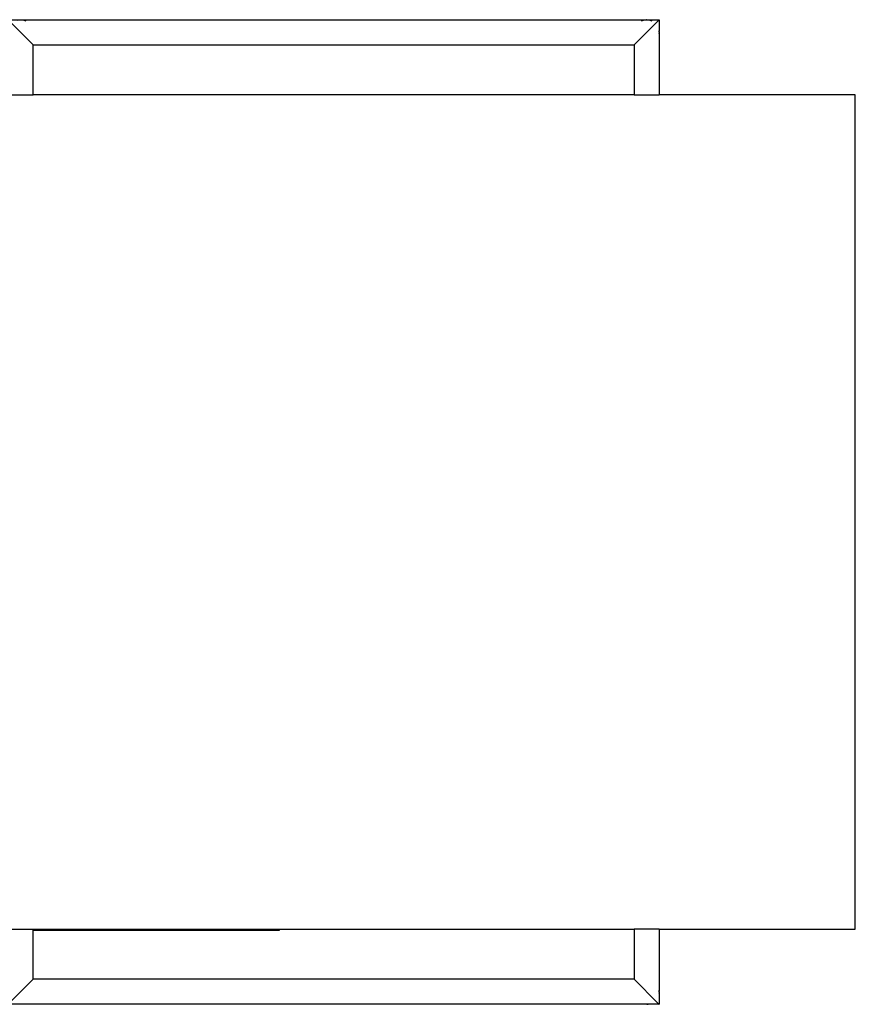
# Model space of a CAD drawing. Units: millimetres. Extents: x 2020 to 6416, y 2576 to 6104.
# Drawn here: x 4620 to 5020, y 5632 to 6104 of the extents above; entities that cross this region are included whole.
import ezdxf

# ---------------------------------------------------------------- set-up
doc = ezdxf.new("R2010")
doc.units = ezdxf.units.MM
doc.layers.add('Edges', color=7, linetype='Continuous')

# ---------------------------------------------------------------- blocks, each defined once
blk = doc.blocks.new('bookshelf pl')
at = {"layer": 'Edges'}
for p, q in [((801.97, 973.64), (807.68, 973.64)), ((801.98, 973.66), (807.68, 973.64)), ((813.95, 961.69), (802.55, 973.09)), ((806.41, 973.47), (807.68, 973.64)), ((807.68, 973.64), (807.97, 973.67)), ((807.97, 973.67), (808.25, 973.64)), ((808.25, 973.64), (809.52, 973.47)), ((808.25, 973.64), (1107.68, 973.64)), ((809.52, 973.47), (810.43, 973.09)), ((1113.93, 973.64), (1101.98, 961.69)), ((1105.5, 973.09), (1106.41, 973.47)), ((1106.41, 973.47), (1107.68, 973.64)), ((1107.97, 973.67), (1107.68, 973.64)), ((1107.97, 973.67), (1108.25, 973.64)), ((1108.25, 973.64), (1113.95, 973.66)), ((1108.25, 973.64), (1109.52, 973.47)), ((1108.25, 973.64), (1113.93, 973.64)), ((1109.52, 973.47), (1110.43, 973.09)), ((1113.93, 973.64), (1113.95, 973.66)), ((1113.95, 973.66), (1113.93, 967.94)), ((1113.93, 973.64), (1113.93, 967.94)), ((1113.87, 968.43), (1113.93, 967.94)), ((1113.97, 967.67), (1113.93, 967.94)), ((1113.97, 967.67), (1113.93, 967.41)), ((1113.93, 967.41), (1113.87, 966.92)), ((1113.93, 967.41), (1113.95, 937.67)), ((813.95, 937.67), (813.95, 961.69)), ((813.95, 961.69), (1101.98, 961.69)), ((813.95, 961.69), (1101.97, 961.67)), ((1101.97, 961.67), (1101.98, 961.69)), ((1101.97, 961.67), (1101.98, 937.67)), ((1101.98, 961.69), (1101.98, 937.67)), ((801.98, 937.67), (813.95, 937.67)), ((1101.98, 937.67), (813.95, 937.67)), ((1101.98, 937.67), (1113.95, 937.67)), ((1207.97, 937.67), (1113.95, 937.67)), ((1207.97, 537.67), (1207.97, 937.67)), ((801.98, 537.67), (813.95, 537.67)), ((813.95, 537.6), (813.95, 537.67)), ((813.95, 537.67), (825.79, 537.67)), ((813.95, 537.6), (825.79, 537.6)), ((813.95, 537.21), (813.95, 537.6)), ((813.95, 537.21), (825.79, 537.21)), ((813.95, 513.66), (813.95, 537.21)), ((825.79, 537.6), (825.79, 537.67)), ((825.79, 537.67), (846.86, 537.67)), ((825.79, 537.21), (825.79, 537.6)), ((825.79, 537.6), (846.86, 537.6)), ((825.79, 537.21), (846.86, 537.21)), ((846.86, 537.6), (846.86, 537.67)), ((846.86, 537.67), (867.92, 537.67)), ((846.86, 537.6), (867.92, 537.6)), ((846.86, 537.6), (846.86, 537.21)), ((846.86, 537.21), (867.92, 537.21)), ((867.92, 537.67), (867.92, 537.6)), ((867.92, 537.67), (888.99, 537.67)), ((867.92, 537.6), (888.99, 537.6)), ((867.92, 537.6), (867.92, 537.21)), ((867.92, 537.21), (888.99, 537.21)), ((888.99, 537.6), (888.99, 537.67)), ((888.99, 537.67), (902.05, 537.67)), ((888.99, 537.21), (888.99, 537.6)), ((888.99, 537.6), (902.05, 537.6)), ((888.99, 537.21), (902.05, 537.21)), ((902.05, 537.67), (902.05, 537.6)), ((902.05, 537.67), (932.12, 537.67)), ((902.05, 537.6), (932.12, 537.6)), ((902.05, 537.21), (902.05, 537.6)), ((902.05, 537.21), (932.12, 537.21)), ((932.12, 537.6), (932.12, 537.67)), ((932.12, 537.67), (1101.98, 537.67)), ((932.12, 537.21), (932.12, 537.6)), ((1101.98, 537.67), (1101.98, 513.66)), ((1113.95, 537.67), (1101.98, 537.67)), ((1113.95, 537.67), (1113.93, 507.93)), ((1113.95, 537.67), (1207.97, 537.67)), ((801.98, 501.69), (813.95, 513.66)), ((1101.98, 513.66), (813.95, 513.66)), ((1113.38, 502.26), (1101.98, 513.66)), ((1113.87, 508.43), (1113.93, 507.93)), ((1113.93, 507.41), (1113.87, 506.92)), ((1113.97, 507.67), (1113.93, 507.93)), ((1113.97, 507.67), (1113.93, 507.41)), ((1113.93, 507.41), (1113.95, 501.69)), ((1113.93, 507.41), (1113.93, 501.71)), ((807.82, 501.69), (801.97, 501.67)), ((807.82, 501.69), (801.98, 501.69)), ((807.82, 501.69), (807.21, 501.77)), ((807.97, 501.67), (807.82, 501.69)), ((808.11, 501.69), (807.97, 501.67)), ((808.72, 501.77), (808.11, 501.69)), ((1107.82, 501.69), (808.11, 501.69)), ((1107.82, 501.69), (1107.21, 501.77)), ((1107.97, 501.67), (1107.82, 501.69)), ((1108.11, 501.69), (1107.97, 501.67)), ((1108.11, 501.69), (1108.72, 501.77)), ((1113.93, 501.67), (1108.11, 501.69)), ((1113.95, 501.69), (1108.11, 501.69)), ((1113.38, 502.26), (1113.83, 501.77)), ((1113.83, 501.77), (1113.85, 501.76)), ((1113.83, 501.77), (1113.87, 501.77)), ((1113.85, 501.76), (1113.93, 501.71)), ((1113.87, 501.77), (1113.93, 501.71)), ((1113.93, 501.71), (1113.95, 501.69)), ((1113.93, 501.71), (1113.93, 501.67))]:
    blk.add_line(p, q, dxfattribs=at)

msp = doc.modelspace()

# ---------------------------------------------------------------- block references
msp.add_blockref('bookshelf pl', (3812.36, 5130.29))

doc.saveas('drawing.dxf')
